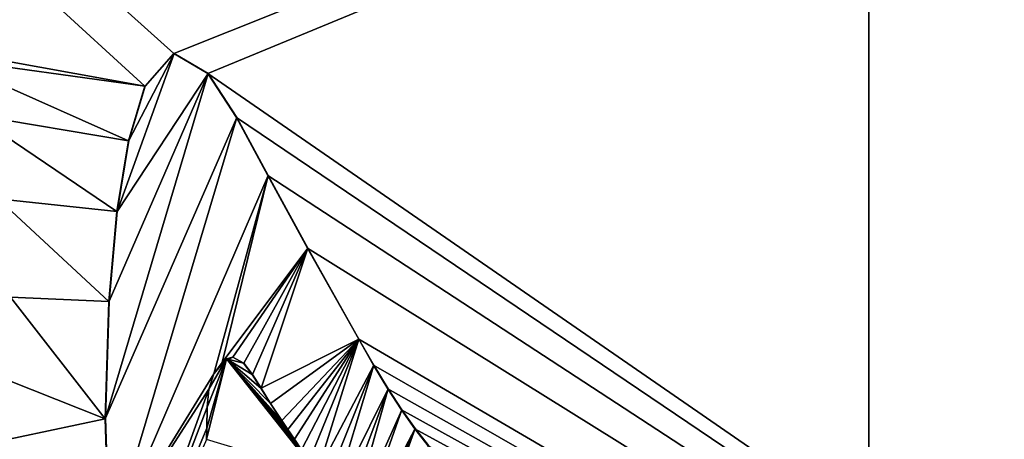
# Model space of a CAD drawing. Units: millimetres. Extents: x -25 to 187, y -4 to 251.
# Drawn here: x 6 to 11, y 39 to 42 of the extents above; entities that cross this region are included whole.
import ezdxf

# ---------------------------------------------------------------- set-up
doc = ezdxf.new("R2010")
doc.units = ezdxf.units.MM
doc.header["$LTSCALE"] = 65.185185
for name, color, linetype in [('1', 7, 'CONTINUOUS'), ('104', 7, 'CONTINUOUS'), ('19', 7, 'CONTINUOUS'), ('86', 7, 'CONTINUOUS'), ('87', 7, 'CONTINUOUS')]:
    doc.layers.add(name, color=color, linetype=linetype)

msp = doc.modelspace()

# ---------------------------------------------------------------- linework, layer by layer
at = {"layer": '1', "color": 3, "linetype": 'Continuous'}
for points in [[(0, 63.5, 21), (0, 0, 21), (10.4995, 0, 18.1857), (0, 63.5, 21)], [(10.5, 63.5, 18.1865), (0, 63.5, 21), (10.4995, 0, 18.1857), (10.5, 63.5, 18.1865)], [(18.1865, 0, 10.5), (10.5, 63.5, 18.1865), (10.4995, 0, 18.1857), (18.1865, 0, 10.5)], [(18.1865, 63.5, 10.5), (10.5, 63.5, 18.1865), (18.1865, 0, 10.5), (18.1865, 63.5, 10.5)]]:
    msp.add_3dface(points, dxfattribs=at)
at = {"layer": '104', "linetype": 'Continuous'}
for points in [[(6.527, 40.6291, -83.134), (6.5883, 41.0037, -83.1351), (6.8275, 41.4648, -83.1392), (6.527, 40.6291, -83.134)], [(6.527, 40.6291, -83.134), (6.8275, 41.4648, -83.1392), (7.0083, 41.3584, -83.1423), (6.527, 40.6291, -83.134)], [(6.5883, 41.0037, -83.1351), (6.675, 41.2924, -83.1366), (6.8275, 41.4648, -83.1392), (6.5883, 41.0037, -83.1351)], [(6.4649, 39.5345, -83.1323), (6.4847, 40.1546, -83.1331), (7.0083, 41.3584, -83.1423), (6.4649, 39.5345, -83.1323)], [(6.4649, 39.5345, -83.1323), (7.0083, 41.3584, -83.1423), (7.1585, 41.1257, -83.1447), (6.4649, 39.5345, -83.1323)], [(6.4847, 40.1546, -83.1331), (6.527, 40.6291, -83.134), (7.0083, 41.3584, -83.1423), (6.4847, 40.1546, -83.1331)], [(6.4853, 38.8708, -83.1317), (6.4649, 39.5345, -83.1323), (7.1585, 41.1257, -83.1447), (6.4853, 38.8708, -83.1317)], [(6.4853, 38.8708, -83.1317), (7.1585, 41.1257, -83.1447), (7.3242, 40.8194, -83.1471), (6.4853, 38.8708, -83.1317)], [(7.0375, 39.7693, -83.1416), (6.4853, 38.8708, -83.1317), (7.3242, 40.8194, -83.1471), (7.0375, 39.7693, -83.1416)], [(7.081, 39.8291, -83.1424), (7.0375, 39.7693, -83.1416), (7.3242, 40.8194, -83.1471), (7.081, 39.8291, -83.1424)], [(7.081, 39.8291, -83.1424), (7.3242, 40.8194, -83.1471), (7.5349, 40.4337, -83.1498), (7.081, 39.8291, -83.1424)], [(7.1374, 39.8574, -83.1433), (7.081, 39.8291, -83.1424), (7.5349, 40.4337, -83.1498), (7.1374, 39.8574, -83.1433)], [(7.1967, 39.8264, -83.1441), (7.1374, 39.8574, -83.1433), (7.5349, 40.4337, -83.1498), (7.1967, 39.8264, -83.1441)], [(7.2423, 39.7665, -83.1447), (7.1967, 39.8264, -83.1441), (7.5349, 40.4337, -83.1498), (7.2423, 39.7665, -83.1447)], [(7.2872, 39.6937, -83.1452), (7.2423, 39.7665, -83.1447), (7.5349, 40.4337, -83.1498), (7.2872, 39.6937, -83.1452)], [(7.8047, 39.9529, -83.1526), (7.2872, 39.6937, -83.1452), (7.5349, 40.4337, -83.1498), (7.8047, 39.9529, -83.1526)], [(7.8047, 39.9529, -83.1526), (7.338, 39.6123, -83.1458), (7.2872, 39.6937, -83.1452), (7.8047, 39.9529, -83.1526)], [(7.8047, 39.9529, -83.1526), (7.3969, 39.5227, -83.1464), (7.338, 39.6123, -83.1458), (7.8047, 39.9529, -83.1526)], [(7.8047, 39.9529, -83.1526), (7.4295, 39.4743, -83.1468), (7.3969, 39.5227, -83.1464), (7.8047, 39.9529, -83.1526)], [(7.8047, 39.9529, -83.1526), (7.4644, 39.4229, -83.1471), (7.4295, 39.4743, -83.1468), (7.8047, 39.9529, -83.1526)], [(7.8047, 39.9529, -83.1526), (7.5018, 39.368, -83.1475), (7.4644, 39.4229, -83.1471), (7.8047, 39.9529, -83.1526)], [(7.8047, 39.9529, -83.1526), (7.5419, 39.3088, -83.1479), (7.5018, 39.368, -83.1475), (7.8047, 39.9529, -83.1526)], [(7.8047, 39.9529, -83.1526), (7.5842, 39.2451, -83.1483), (7.5419, 39.3088, -83.1479), (7.8047, 39.9529, -83.1526)], [(7.8047, 39.9529, -83.1526), (7.8837, 39.8149, -83.1534), (7.5842, 39.2451, -83.1483), (7.8047, 39.9529, -83.1526)], [(7.0375, 39.7693, -83.1416), (7.0111, 39.6885, -83.1411), (6.4853, 38.8708, -83.1317), (7.0375, 39.7693, -83.1416)], [(7.8837, 39.8149, -83.1534), (7.6275, 39.1774, -83.1487), (7.5842, 39.2451, -83.1483), (7.8837, 39.8149, -83.1534)], [(7.8837, 39.8149, -83.1534), (7.6708, 39.1058, -83.149), (7.6275, 39.1774, -83.1487), (7.8837, 39.8149, -83.1534)], [(7.8837, 39.8149, -83.1534), (7.9589, 39.6906, -83.154), (7.6708, 39.1058, -83.149), (7.8837, 39.8149, -83.1534)], [(7.0111, 39.6885, -83.1411), (6.5216, 38.3283, -83.1313), (6.4853, 38.8708, -83.1317), (7.0111, 39.6885, -83.1411)], [(7.0111, 39.6885, -83.1411), (7.0021, 39.5922, -83.1409), (6.5216, 38.3283, -83.1313), (7.0111, 39.6885, -83.1411)], [(7.9589, 39.6906, -83.154), (7.7125, 39.0307, -83.1494), (7.6708, 39.1058, -83.149), (7.9589, 39.6906, -83.154)], [(7.9589, 39.6906, -83.154), (7.7504, 38.9515, -83.1496), (7.7125, 39.0307, -83.1494), (7.9589, 39.6906, -83.154)], [(7.9589, 39.6906, -83.154), (8.0311, 39.5791, -83.1546), (7.7504, 38.9515, -83.1496), (7.9589, 39.6906, -83.154)], [(7.0021, 39.5922, -83.1409), (7.0001, 39.4827, -83.1407), (6.5216, 38.3283, -83.1313), (7.0021, 39.5922, -83.1409)], [(8.0311, 39.5791, -83.1546), (7.7812, 38.8704, -83.1497), (7.7504, 38.9515, -83.1496), (8.0311, 39.5791, -83.1546)], [(8.0311, 39.5791, -83.1546), (8.1019, 39.4794, -83.1551), (7.7812, 38.8704, -83.1497), (8.0311, 39.5791, -83.1546)], [(7.0001, 39.4827, -83.1407), (6.9995, 39.4227, -83.1406), (6.5216, 38.3283, -83.1313), (7.0001, 39.4827, -83.1407)], [(8.1019, 39.4794, -83.1551), (7.8018, 38.7897, -83.1497), (7.7812, 38.8704, -83.1497), (8.1019, 39.4794, -83.1551)], [(8.1019, 39.4794, -83.1551), (8.1721, 39.3893, -83.1557), (7.8012, 38.6428, -83.1493), (8.1019, 39.4794, -83.1551)], [(8.1019, 39.4794, -83.1551), (7.8012, 38.6428, -83.1493), (7.8086, 38.7125, -83.1496), (8.1019, 39.4794, -83.1551)], [(8.1019, 39.4794, -83.1551), (7.8086, 38.7125, -83.1496), (7.8018, 38.7897, -83.1497), (8.1019, 39.4794, -83.1551)]]:
    msp.add_3dface(points, dxfattribs=at)
at = {"layer": '19', "color": 7, "linetype": 'Continuous'}
for points in [[(-11.4608, 57.8946, -81.9718), (19.7139, 46.6121, -83.2563), (6.8256, 41.4648, -83.2392), (-11.4608, 57.8946, -81.9718)], [(5.3752, 41.5265, -83.2104), (-11.4608, 57.8946, -81.9718), (6.673, 41.292, -83.2365), (5.3752, 41.5265, -83.2104)], [(6.673, 41.292, -83.2365), (-11.4608, 57.8946, -81.9718), (6.8256, 41.4648, -83.2392), (6.673, 41.292, -83.2365)], [(6.8256, 41.4648, -83.2392), (19.7139, 46.6121, -83.2563), (7.0065, 41.3586, -83.2423), (6.8256, 41.4648, -83.2392)], [(19.7139, 46.6121, -83.2563), (15.8534, 35.2432, -83.1955), (7.0065, 41.3586, -83.2423), (19.7139, 46.6121, -83.2563)], [(-15.798, 46.5804, -81.892), (9.3353, 29.2342, -83.1766), (-14.606, 37.8921, -82.1901), (-15.798, 46.5804, -81.892)], [(9.3353, 29.2342, -83.1766), (-15.798, 46.5804, -81.892), (-7.266, 41.2847, -82.676), (9.3353, 29.2342, -83.1766)], [(5.6044, 41.4401, -83.2155), (5.3752, 41.5265, -83.2104), (6.673, 41.292, -83.2365), (5.6044, 41.4401, -83.2155)], [(5.7692, 41.1406, -83.2193), (5.6044, 41.4401, -83.2155), (6.5863, 41.003, -83.235), (5.7692, 41.1406, -83.2193)], [(6.5863, 41.003, -83.235), (5.6044, 41.4401, -83.2155), (6.673, 41.292, -83.2365), (6.5863, 41.003, -83.235)], [(7.0065, 41.3586, -83.2423), (15.8534, 35.2432, -83.1955), (7.1568, 41.1258, -83.2447), (7.0065, 41.3586, -83.2423)], [(-7.0959, 41.1984, -82.6878), (9.3353, 29.2342, -83.1766), (-7.266, 41.2847, -82.676), (-7.0959, 41.1984, -82.6878)], [(-5.8442, 40.5865, -82.7704), (9.3353, 29.2342, -83.1766), (-7.0959, 41.1984, -82.6878), (-5.8442, 40.5865, -82.7704)], [(5.8966, 40.6958, -83.2222), (5.7692, 41.1406, -83.2193), (6.5251, 40.6279, -83.2339), (5.8966, 40.6958, -83.2222)], [(6.5251, 40.6279, -83.2339), (5.7692, 41.1406, -83.2193), (6.5863, 41.003, -83.235), (6.5251, 40.6279, -83.2339)], [(7.1568, 41.1258, -83.2447), (15.8534, 35.2432, -83.1955), (7.3226, 40.8195, -83.2471), (7.1568, 41.1258, -83.2447)], [(7.3226, 40.8195, -83.2471), (15.8534, 35.2432, -83.1955), (7.5334, 40.4336, -83.2498), (7.3226, 40.8195, -83.2471)], [(5.9631, 40.1756, -83.2236), (5.8966, 40.6958, -83.2222), (6.4828, 40.1529, -83.233), (5.9631, 40.1756, -83.2236)], [(6.4828, 40.1529, -83.233), (5.8966, 40.6958, -83.2222), (6.5251, 40.6279, -83.2339), (6.4828, 40.1529, -83.233)], [(-2.9582, 39.3998, -82.9329), (9.3353, 29.2342, -83.1766), (-5.8442, 40.5865, -82.7704), (-2.9582, 39.3998, -82.9329)], [(7.5334, 40.4336, -83.2498), (15.8534, 35.2432, -83.1955), (7.8034, 39.9527, -83.2526), (7.5334, 40.4336, -83.2498)], [(5.9488, 39.736, -83.2233), (5.9631, 40.1756, -83.2236), (6.4632, 39.5321, -83.2322), (5.9488, 39.736, -83.2233)], [(6.4632, 39.5321, -83.2322), (5.9631, 40.1756, -83.2236), (6.4828, 40.1529, -83.233), (6.4632, 39.5321, -83.2322)], [(7.8034, 39.9527, -83.2526), (15.8534, 35.2432, -83.1955), (7.8825, 39.8147, -83.2533), (7.8034, 39.9527, -83.2526)], [(7.1053, 39.8494, -83.2428), (7.5827, 39.2452, -83.2483), (6.998, 39.4221, -83.2405), (7.1053, 39.8494, -83.2428)], [(7.5404, 39.3089, -83.2479), (7.5827, 39.2452, -83.2483), (7.1053, 39.8494, -83.2428), (7.5404, 39.3089, -83.2479)], [(7.5003, 39.3681, -83.2475), (7.5404, 39.3089, -83.2479), (7.1053, 39.8494, -83.2428), (7.5003, 39.3681, -83.2475)], [(7.4629, 39.423, -83.2471), (7.5003, 39.3681, -83.2475), (7.1053, 39.8494, -83.2428), (7.4629, 39.423, -83.2471)], [(7.428, 39.4744, -83.2467), (7.4629, 39.423, -83.2471), (7.1053, 39.8494, -83.2428), (7.428, 39.4744, -83.2467)], [(7.3953, 39.5228, -83.2464), (7.428, 39.4744, -83.2467), (7.1053, 39.8494, -83.2428), (7.3953, 39.5228, -83.2464)], [(7.3365, 39.6124, -83.2457), (7.3953, 39.5228, -83.2464), (7.1053, 39.8494, -83.2428), (7.3365, 39.6124, -83.2457)], [(7.2857, 39.6937, -83.2452), (7.3365, 39.6124, -83.2457), (7.1053, 39.8494, -83.2428), (7.2857, 39.6937, -83.2452)], [(7.2408, 39.7665, -83.2446), (7.2857, 39.6937, -83.2452), (7.1053, 39.8494, -83.2428), (7.2408, 39.7665, -83.2446)], [(7.1951, 39.8264, -83.2441), (7.2408, 39.7665, -83.2446), (7.1053, 39.8494, -83.2428), (7.1951, 39.8264, -83.2441)], [(7.8825, 39.8147, -83.2533), (15.8534, 35.2432, -83.1955), (7.9577, 39.6903, -83.254), (7.8825, 39.8147, -83.2533)], [(5.8614, 39.4048, -83.2216), (5.9488, 39.736, -83.2233), (6.4632, 39.5321, -83.2322), (5.8614, 39.4048, -83.2216)], [(7.9577, 39.6903, -83.254), (15.8534, 35.2432, -83.1955), (8.03, 39.5789, -83.2546), (7.9577, 39.6903, -83.254)], [(8.03, 39.5789, -83.2546), (15.8534, 35.2432, -83.1955), (8.1008, 39.4791, -83.2551), (8.03, 39.5789, -83.2546)], [(6.4839, 38.8685, -83.2317), (5.8614, 39.4048, -83.2216), (6.4632, 39.5321, -83.2322), (6.4839, 38.8685, -83.2317)], [(8.1008, 39.4791, -83.2551), (15.8534, 35.2432, -83.1955), (8.171, 39.3891, -83.2557), (8.1008, 39.4791, -83.2551)]]:
    msp.add_3dface(points, dxfattribs=at)
at = {"layer": '86', "linetype": 'Continuous'}
for points in [[(7.8034, 39.9527, -83.2526), (7.8825, 39.8147, -83.2533), (7.8047, 39.9529, -83.1526), (7.8034, 39.9527, -83.2526)], [(7.8047, 39.9529, -83.1526), (7.8825, 39.8147, -83.2533), (7.8837, 39.8149, -83.1534), (7.8047, 39.9529, -83.1526)], [(7.1053, 39.8494, -83.2428), (6.998, 39.4221, -83.2405), (6.9995, 39.4227, -83.1406), (7.1053, 39.8494, -83.2428)], [(7.0001, 39.4827, -83.1407), (7.1053, 39.8494, -83.2428), (6.9995, 39.4227, -83.1406), (7.0001, 39.4827, -83.1407)], [(7.0021, 39.5922, -83.1409), (7.1053, 39.8494, -83.2428), (7.0001, 39.4827, -83.1407), (7.0021, 39.5922, -83.1409)], [(7.0111, 39.6885, -83.1411), (7.1053, 39.8494, -83.2428), (7.0021, 39.5922, -83.1409), (7.0111, 39.6885, -83.1411)], [(7.0375, 39.7693, -83.1416), (7.1053, 39.8494, -83.2428), (7.0111, 39.6885, -83.1411), (7.0375, 39.7693, -83.1416)], [(7.081, 39.8291, -83.1424), (7.1053, 39.8494, -83.2428), (7.0375, 39.7693, -83.1416), (7.081, 39.8291, -83.1424)], [(7.1374, 39.8574, -83.1433), (7.1053, 39.8494, -83.2428), (7.081, 39.8291, -83.1424), (7.1374, 39.8574, -83.1433)], [(7.1951, 39.8264, -83.2441), (7.1053, 39.8494, -83.2428), (7.1374, 39.8574, -83.1433), (7.1951, 39.8264, -83.2441)], [(7.1967, 39.8264, -83.1441), (7.1951, 39.8264, -83.2441), (7.1374, 39.8574, -83.1433), (7.1967, 39.8264, -83.1441)], [(7.2408, 39.7665, -83.2446), (7.1951, 39.8264, -83.2441), (7.1967, 39.8264, -83.1441), (7.2408, 39.7665, -83.2446)], [(7.2423, 39.7665, -83.1447), (7.2408, 39.7665, -83.2446), (7.1967, 39.8264, -83.1441), (7.2423, 39.7665, -83.1447)], [(7.2857, 39.6937, -83.2452), (7.2408, 39.7665, -83.2446), (7.2423, 39.7665, -83.1447), (7.2857, 39.6937, -83.2452)], [(7.2872, 39.6937, -83.1452), (7.2857, 39.6937, -83.2452), (7.2423, 39.7665, -83.1447), (7.2872, 39.6937, -83.1452)], [(7.8825, 39.8147, -83.2533), (7.9577, 39.6903, -83.254), (7.8837, 39.8149, -83.1534), (7.8825, 39.8147, -83.2533)], [(7.8837, 39.8149, -83.1534), (7.9577, 39.6903, -83.254), (7.9589, 39.6906, -83.154), (7.8837, 39.8149, -83.1534)], [(7.3365, 39.6124, -83.2457), (7.2857, 39.6937, -83.2452), (7.2872, 39.6937, -83.1452), (7.3365, 39.6124, -83.2457)], [(7.338, 39.6123, -83.1458), (7.3365, 39.6124, -83.2457), (7.2872, 39.6937, -83.1452), (7.338, 39.6123, -83.1458)], [(7.9577, 39.6903, -83.254), (8.03, 39.5789, -83.2546), (7.9589, 39.6906, -83.154), (7.9577, 39.6903, -83.254)], [(7.9589, 39.6906, -83.154), (8.03, 39.5789, -83.2546), (8.0311, 39.5791, -83.1546), (7.9589, 39.6906, -83.154)], [(7.3953, 39.5228, -83.2464), (7.3365, 39.6124, -83.2457), (7.338, 39.6123, -83.1458), (7.3953, 39.5228, -83.2464)], [(7.3969, 39.5227, -83.1464), (7.3953, 39.5228, -83.2464), (7.338, 39.6123, -83.1458), (7.3969, 39.5227, -83.1464)], [(8.03, 39.5789, -83.2546), (8.1008, 39.4791, -83.2551), (8.0311, 39.5791, -83.1546), (8.03, 39.5789, -83.2546)], [(8.0311, 39.5791, -83.1546), (8.1008, 39.4791, -83.2551), (8.1019, 39.4794, -83.1551), (8.0311, 39.5791, -83.1546)], [(7.428, 39.4744, -83.2467), (7.3953, 39.5228, -83.2464), (7.3969, 39.5227, -83.1464), (7.428, 39.4744, -83.2467)], [(7.4295, 39.4743, -83.1468), (7.428, 39.4744, -83.2467), (7.3969, 39.5227, -83.1464), (7.4295, 39.4743, -83.1468)], [(7.4629, 39.423, -83.2471), (7.428, 39.4744, -83.2467), (7.4295, 39.4743, -83.1468), (7.4629, 39.423, -83.2471)], [(7.4644, 39.4229, -83.1471), (7.4629, 39.423, -83.2471), (7.4295, 39.4743, -83.1468), (7.4644, 39.4229, -83.1471)], [(8.1008, 39.4791, -83.2551), (8.171, 39.3891, -83.2557), (8.1019, 39.4794, -83.1551), (8.1008, 39.4791, -83.2551)], [(8.1019, 39.4794, -83.1551), (8.171, 39.3891, -83.2557), (8.1721, 39.3893, -83.1557), (8.1019, 39.4794, -83.1551)], [(7.5003, 39.3681, -83.2475), (7.4629, 39.423, -83.2471), (7.4644, 39.4229, -83.1471), (7.5003, 39.3681, -83.2475)], [(7.5018, 39.368, -83.1475), (7.5003, 39.3681, -83.2475), (7.4644, 39.4229, -83.1471), (7.5018, 39.368, -83.1475)]]:
    msp.add_3dface(points, dxfattribs=at)
at = {"layer": '87', "linetype": 'Continuous'}
for points in [[(6.673, 41.292, -83.2365), (6.8256, 41.4648, -83.2392), (6.675, 41.2924, -83.1366), (6.673, 41.292, -83.2365)], [(6.675, 41.2924, -83.1366), (6.8256, 41.4648, -83.2392), (6.8275, 41.4648, -83.1392), (6.675, 41.2924, -83.1366)], [(6.8256, 41.4648, -83.2392), (7.0065, 41.3586, -83.2423), (6.8275, 41.4648, -83.1392), (6.8256, 41.4648, -83.2392)], [(6.8275, 41.4648, -83.1392), (7.0065, 41.3586, -83.2423), (7.0083, 41.3584, -83.1423), (6.8275, 41.4648, -83.1392)], [(7.0065, 41.3586, -83.2423), (7.1568, 41.1258, -83.2447), (7.0083, 41.3584, -83.1423), (7.0065, 41.3586, -83.2423)], [(7.0083, 41.3584, -83.1423), (7.1568, 41.1258, -83.2447), (7.1585, 41.1257, -83.1447), (7.0083, 41.3584, -83.1423)], [(6.5863, 41.003, -83.235), (6.673, 41.292, -83.2365), (6.5883, 41.0037, -83.1351), (6.5863, 41.003, -83.235)], [(6.5883, 41.0037, -83.1351), (6.673, 41.292, -83.2365), (6.675, 41.2924, -83.1366), (6.5883, 41.0037, -83.1351)], [(7.1568, 41.1258, -83.2447), (7.3226, 40.8195, -83.2471), (7.1585, 41.1257, -83.1447), (7.1568, 41.1258, -83.2447)], [(7.1585, 41.1257, -83.1447), (7.3226, 40.8195, -83.2471), (7.3242, 40.8194, -83.1471), (7.1585, 41.1257, -83.1447)], [(6.5251, 40.6279, -83.2339), (6.5863, 41.003, -83.235), (6.527, 40.6291, -83.134), (6.5251, 40.6279, -83.2339)], [(6.527, 40.6291, -83.134), (6.5863, 41.003, -83.235), (6.5883, 41.0037, -83.1351), (6.527, 40.6291, -83.134)], [(7.3226, 40.8195, -83.2471), (7.5334, 40.4336, -83.2498), (7.3242, 40.8194, -83.1471), (7.3226, 40.8195, -83.2471)], [(7.3242, 40.8194, -83.1471), (7.5334, 40.4336, -83.2498), (7.5349, 40.4337, -83.1498), (7.3242, 40.8194, -83.1471)], [(6.4828, 40.1529, -83.233), (6.5251, 40.6279, -83.2339), (6.4847, 40.1546, -83.1331), (6.4828, 40.1529, -83.233)], [(6.4847, 40.1546, -83.1331), (6.5251, 40.6279, -83.2339), (6.527, 40.6291, -83.134), (6.4847, 40.1546, -83.1331)], [(7.5334, 40.4336, -83.2498), (7.8034, 39.9527, -83.2526), (7.5349, 40.4337, -83.1498), (7.5334, 40.4336, -83.2498)], [(7.8034, 39.9527, -83.2526), (7.8047, 39.9529, -83.1526), (7.5349, 40.4337, -83.1498), (7.8034, 39.9527, -83.2526)], [(6.4632, 39.5321, -83.2322), (6.4828, 40.1529, -83.233), (6.4649, 39.5345, -83.1323), (6.4632, 39.5321, -83.2322)], [(6.4649, 39.5345, -83.1323), (6.4828, 40.1529, -83.233), (6.4847, 40.1546, -83.1331), (6.4649, 39.5345, -83.1323)], [(6.4853, 38.8708, -83.1317), (6.4632, 39.5321, -83.2322), (6.4649, 39.5345, -83.1323), (6.4853, 38.8708, -83.1317)], [(6.4839, 38.8685, -83.2317), (6.4632, 39.5321, -83.2322), (6.4853, 38.8708, -83.1317), (6.4839, 38.8685, -83.2317)]]:
    msp.add_3dface(points, dxfattribs=at)

doc.saveas('drawing.dxf')
